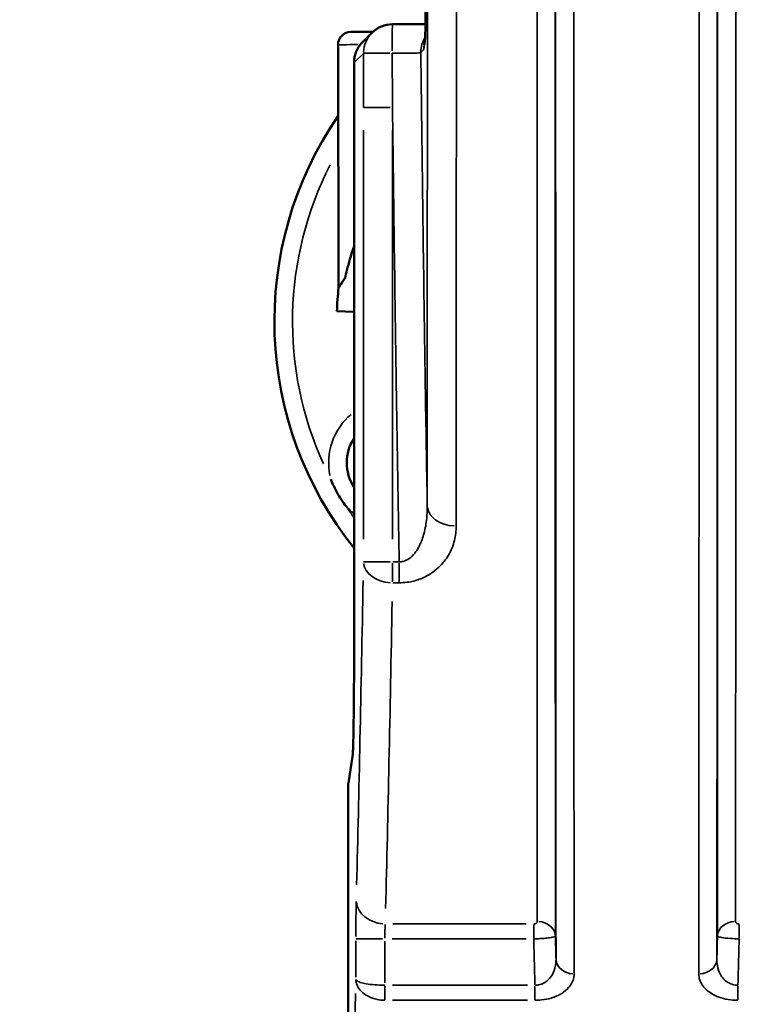
# Model space of a CAD drawing. Units: millimetres. Extents: x 0 to 23189, y 0 to 18412.
# Drawn here: x 6395 to 6594, y 5400 to 5672 of the extents above; entities that cross this region are included whole.
import ezdxf

# ---------------------------------------------------------------- set-up
doc = ezdxf.new("R2010")
doc.units = ezdxf.units.MM
doc.layers.add('MD_Visible', color=7, linetype='Continuous', lineweight=50)
doc.layers.add('MD_Visible Narrow', color=7, linetype='Continuous', lineweight=35)
doc.styles.get("Standard").update_dxf_attribs({"font": 'arial.ttf'})
doc.dimstyles.new('DİLARA 5', dxfattribs={"dimtxt": 250, "dimasz": 100, "dimexe": 0, "dimexo": 100, "dimgap": 50, "dimtad": 2, "dimdec": 0, "dimlfac": 0.1, "dimrnd": 5, "dimtxsty": 'Standard', "dimcen": 0, "dimse1": 1, "dimse2": 1, "dimclrd": 256, "dimadec": 0, "dimazin": 0, "dimtfac": 1, "dimtdec": 0, "dimtix": 1, "dimtmove": 0, "dimatfit": 3, "dimfxl": 1, "dimarcsym": 0})

# ---------------------------------------------------------------- blocks, each defined once
blk = doc.blocks.new('CustomObjectsInViewport14_0')
at = {"layer": 'MD_Visible'}
for p, q in [((6489.67, 5665.64), (6492.31, 5668.27)), ((6482.96, 5664.97), (6483.11, 5597.95)), ((6487.37, 5496.14), (6487.37, 5660.07)), ((6487.3, 5591.32), (6482.64, 5591.47)), ((6485.79, 5461.38), (6487, 5469.4)), ((6485.71, 5338.66), (6485.71, 5460.27))]:
    blk.add_line(p, q, dxfattribs=at)
at = {"layer": 'MD_Visible', "extrusion": (0, 0, -1)}
for centre, radius, start, end in [((-6497.97, 5662.62), 8, 45, 89.9888), ((-6486.46, 5664.98), 3.5, 359.8799, 89.8799), ((-6565.42, 5588.72), 100.02, 321.2964, 34.5146), ((-6567.37, 5588.65), 84.78, 1.9108, 6.3028)]:
    blk.add_arc(centre, radius, start, end, dxfattribs=at)
at = {"layer": 'MD_Visible'}
blk.add_arc((6497.87, 5549.72), 12.5, 147.1548, 212.8452, dxfattribs=at)
for centre, major_axis, start_param, end_param in [((6503.96, 5668.51), (17.5, 0.04), 2.282017, 3.141592), ((6491.74, 5591.17), (4.5, -0.15), 2.905794, 2.976443)]:
    blk.add_ellipse(centre, major_axis=major_axis, ratio=0, start_param=start_param, end_param=end_param, dxfattribs=at)
at = {"layer": 'MD_Visible', "extrusion": (0, 0, -1)}
blk.add_ellipse((6504.04, 5630.01), major_axis=(-20.93, -32.05), ratio=0, start_param=5.86996, end_param=6.283185, dxfattribs=at)
at = {"layer": 'MD_Visible'}
for points, knots in [([(6506.72, 5664.93), (6506.76, 5665.14), (6506.79, 5665.34), (6506.85, 5665.76), (6506.88, 5665.98), (6506.95, 5666.68), (6506.98, 5667.2), (6507.05, 5669.02), (6507.07, 5670.3), (6507.11, 5673.6), (6507.12, 5675.63), (6507.12, 5677.88), (6507.12, 5677.88), (6507.12, 5677.88)], [0.423823, 0.423823, 0.423823, 0.423823, 1.244771, 1.244771, 2.065718, 2.065718, 2.886666, 2.886666, 3.707613, 3.707613, 4.527894, 4.527894, 4.528561, 4.528561, 4.528561, 4.528561]), ([(6507.07, 5670.67), (6505.96, 5670.66), (6504.74, 5670.64), (6501.93, 5670.62), (6500.32, 5670.62), (6498.45, 5670.62), (6498.21, 5670.62), (6497.96, 5670.62)], [1.4821009, 1.4821009, 1.4821009, 1.4821009, 1.9007509, 1.9007509, 2.3942296, 2.3942296, 2.4673933, 2.4673933, 2.4673933, 2.4673933]), ([(6487.37, 5660.07), (6487.37, 5660.48), (6487.4, 5660.89), (6487.53, 5661.71), (6487.62, 5662.11), (6487.88, 5662.89), (6488.04, 5663.28), (6488.41, 5664.01), (6488.63, 5664.36), (6489.11, 5665.03), (6489.38, 5665.35), (6489.67, 5665.64)], [-1.553343, -1.553343, -1.553343, -1.553343, -1.3997236, -1.3997236, -1.2461042, -1.2461042, -1.0924847, -1.0924847, -0.9388653, -0.9388653, -0.7852459, -0.7852459, -0.7852459, -0.7852459]), ([(6487.37, 5609.42), (6487.31, 5609.26), (6487.26, 5609.1), (6486.86, 5607.91), (6486.54, 5606.88), (6485.94, 5604.82), (6485.66, 5603.8), (6485.21, 5602.07), (6485.04, 5601.36), (6484.87, 5600.65)], [170.645997, 170.645997, 170.645997, 170.645997, 171.174383, 171.174383, 174.603779, 174.603779, 178.033174, 178.033174, 180.485141, 180.485141, 180.485141, 180.485141]), ([(6485.48, 5537.36), (6485.47, 5537.36), (6485.47, 5537.37), (6485.05, 5537.89), (6484.65, 5538.42), (6483.79, 5539.65), (6483.34, 5540.36), (6482.5, 5541.82), (6482.11, 5542.56), (6481.48, 5543.92), (6481.22, 5544.53), (6480.97, 5545.16), (6480.97, 5545.16), (6480.97, 5545.17)], [-0.02052, -0.02052, -0.02052, -0.02052, 0, 0, 1.989004, 1.989004, 4.507168, 4.507168, 7.025331, 7.025331, 9.014336, 9.014336, 9.034856, 9.034856, 9.034856, 9.034856]), ([(6487, 5469.35), (6487, 5469.35), (6487.01, 5469.45), (6487.04, 5469.93), (6487.07, 5470.54), (6487.14, 5472.45), (6487.18, 5473.97), (6487.24, 5477.6), (6487.27, 5479.72), (6487.32, 5484.38), (6487.34, 5486.91), (6487.36, 5491.69), (6487.37, 5493.92), (6487.37, 5496.14)], [-1.399984, -1.399984, -1.399984, -1.399984, -1.313033, -1.313033, -1.111686, -1.111686, -0.821954, -0.821954, -0.530768, -0.530768, -0.239582, -0.239582, 0, 0, 0, 0]), ([(6485.71, 5460.27), (6485.71, 5460.35), (6485.71, 5460.42), (6485.71, 5460.57), (6485.72, 5460.64), (6485.72, 5460.79), (6485.73, 5460.86), (6485.74, 5461.01), (6485.75, 5461.08), (6485.77, 5461.23), (6485.78, 5461.3), (6485.79, 5461.38)], [-1.553343, -1.553343, -1.553343, -1.553343, -1.5266028, -1.5266028, -1.4998626, -1.4998626, -1.4731223, -1.4731223, -1.4463821, -1.4463821, -1.4196418, -1.4196418, -1.4196418, -1.4196418])]:
    blk.add_open_spline(points, degree=3, knots=knots, dxfattribs=at)
at = {"layer": 'MD_Visible Narrow'}
for p, q in [((6487.5, 5660.15), (6489.84, 5662.49)), ((6487.37, 5504.33), (6487.37, 5651.82)), ((6490, 5647.69), (6497.35, 5647.69)), ((6489.97, 5641.43), (6489.97, 5528.67)), ((6497.97, 5528.67), (6497.97, 5641.43)), ((6497.35, 5522.4), (6490, 5522.4)), ((6497.97, 5522.08), (6497.97, 5516.87)), ((6499.73, 5522.4), (6498.06, 5522.4)), ((6499.82, 5522.08), (6499.82, 5516.87)), ((6498.06, 5516.64), (6499.73, 5516.64)), ((6487.37, 5496.14), (6487.37, 5496.14)), ((6485.77, 5460.63), (6486.87, 5467.92)), ((6485.71, 5344.82), (6485.71, 5454.15)), ((6534.87, 5422.59), (6498.02, 5422.59)), ((6536.92, 5418.71), (6536.92, 5422.45)), ((6593.58, 5418.71), (6593.58, 5422.45)), ((6487.87, 5417.91), (6487.87, 5407.87)), ((6495.25, 5418.47), (6487.91, 5418.47)), ((6495.87, 5406.34), (6495.87, 5417.83)), ((6497.92, 5418.47), (6534.87, 5418.47)), ((6495.83, 5401.67), (6495.87, 5405.45)), ((6495.9, 5405.45), (6495.9, 5401.67)), ((6535.19, 5405.7), (6497.96, 5405.7)), ((6537.26, 5405.45), (6537.26, 5401.67)), ((6593.24, 5405.45), (6593.24, 5401.67)), ((6497.96, 5401.53), (6535.19, 5401.53))]:
    blk.add_line(p, q, dxfattribs=at)
for start, end in [(152.9851, 204.4223), (212.8225, 214.6666)]:
    blk.add_arc((6565.42, 5588.72), 95.02, start, end, dxfattribs=at)
at = {"layer": 'MD_Visible Narrow', "extrusion": (0, 0, -1)}
for centre, radius, start, end in [((-6567.37, 5588.65), 80.12, 1.9639, 2.9196), ((-6497.87, 5549.72), 17.5, 348.3411, 49.7134), ((-6497.87, 5549.72), 17.5, 307.2866, 314.6589)]:
    blk.add_arc(centre, radius, start, end, dxfattribs=at)
for centre, major_axis, ratio, start_param, end_param in [((6497.97, 5662.62), (0, -8), 0.011217, 1.649213, 3.063046), ((6497.97, 5662.62), (5.66, -5.66), 0.999695, 2.39532, 3.102315), ((6495.37, 5660.02), (7.37, -3.14), 0.9907, 2.774916, 3.481911), ((6515.55, 5537.91), (8, 0), 0.703244, 1.647914, 3.039723), ((6497.97, 5522.4), (8, -0.15), 0.720474, 1.635664, 3.038489), ((6479.11, 6168.72), (0, -897), 0.017455, -0.757995, -0.609799), ((6494.93, 5468.33), (7.91, -1.2), 0.993261, 2.997097, 3.116949), ((6493.71, 5460.23), (7.97, -0.67), 0.954597, 3.060907, 3.196946), ((6592.6, 5419.14), (5, 0), 0.823708, 3.24935, 4.635052), ((6496.1, 5418.47), (0, 5), 0.045383, -1.522335, -0.650027), ((6548.06, 5412.96), (5, 0), 0.825963, 1.648524, 3.033686), ((6479.11, 6168.72), (0, -912), 0.017455, -0.575113, -0.435141)]:
    blk.add_ellipse(centre, major_axis=major_axis, ratio=ratio, start_param=start_param, end_param=end_param, dxfattribs=at)
at = {"layer": 'MD_Visible Narrow'}
for centre, major_axis, ratio, start_param, end_param in [((6503.96, 5665.01), (21, 0.04), 0, 2.39727, 3.102418), ((6513.78, 5662.89), (-5.69, 5.62), 0.999699, 0.256053, 0.763222), ((6497.97, 5662.62), (-8, 0), 0.000132, 0.09456, 1.482473), ((6495.37, 5660.02), (-8, 0.06), 0.368439, 0.003614, 0.019322), ((6487.11, 6168.72), (0, 905), 0.017301, 3.751392, 3.899588), ((6486.88, 5496.14), (0, 28), 0.017455, 3.329256, 4.639593), ((6493.71, 5460.23), (-8, 0.05), 0.334164, 0.003067, 0.018775), ((6488.1, 5418.47), (0, -13), 0.017455, 3.79162, 4.663927), ((6495.97, 5429.19), (-8, 0.2), 0.824365, 0.108882, 1.51371), ((6537.9, 5419.14), (-5, 0), 0.823708, 3.24935, 4.635052), ((6582.43, 5412.96), (-5, 0), 0.825963, 1.648524, 3.033686)]:
    blk.add_ellipse(centre, major_axis=major_axis, ratio=ratio, start_param=start_param, end_param=end_param, dxfattribs=at)
for points, knots in [([(6548.06, 5408.83), (6548.04, 5434.76), (6548.02, 5463.55), (6547.99, 5526.19), (6547.98, 5560.04), (6547.96, 5631.83), (6547.96, 5669.74), (6547.94, 5762.88), (6547.94, 5819.5), (6547.93, 5928.36), (6547.93, 5980.07), (6547.92, 6084.32), (6547.92, 6136.85), (6547.92, 6252.36), (6547.93, 6315.3), (6547.93, 6429.73), (6547.93, 6481.59), (6547.94, 6576.53), (6547.95, 6619.96), (6547.97, 6717.38), (6547.98, 6769.6), (6548.01, 6857.61), (6548.03, 6894.67), (6548.06, 6927.25)], [-177.615768, -177.615768, -177.615768, -177.615768, -163.890792, -163.890792, -150.165816, -150.165816, -136.521987, -136.521987, -118.094885, -118.094885, -102.290756, -102.290756, -86.644133, -86.644133, -67.817012, -67.817012, -51.597408, -51.597408, -36.993348, -36.993348, -17.18231, -17.18231, 0, 0, 0, 0]), ([(6582.43, 6927.25), (6582.46, 6901.22), (6582.47, 6872.34), (6582.5, 6809.53), (6582.51, 6775.6), (6582.53, 6703.48), (6582.54, 6665.3), (6582.55, 6571.94), (6582.56, 6515.4), (6582.57, 6406.59), (6582.57, 6354.84), (6582.57, 6250.15), (6582.57, 6197.22), (6582.57, 6081.58), (6582.57, 6018.91), (6582.57, 5904.64), (6582.56, 5852.67), (6582.55, 5757.84), (6582.55, 5714.59), (6582.53, 5617.37), (6582.52, 5565.21), (6582.48, 5477.73), (6582.46, 5441.07), (6582.43, 5408.83)], [-177.615764, -177.615764, -177.615764, -177.615764, -163.890788, -163.890788, -150.165811, -150.165811, -136.454637, -136.454637, -118.078365, -118.078365, -102.271035, -102.271035, -86.50908, -86.50908, -67.754995, -67.754995, -51.482982, -51.482982, -36.913267, -36.913267, -17.06308, -17.06308, 0, 0, 0, 0]), ([(6543.07, 6923.26), (6543.03, 6890.83), (6543.01, 6853.96), (6542.98, 6766.41), (6542.97, 6714.47), (6542.95, 6617.56), (6542.94, 6574.35), (6542.93, 6479.92), (6542.93, 6428.34), (6542.93, 6314.52), (6542.92, 6251.92), (6542.92, 6137.02), (6542.92, 6084.77), (6542.93, 5981.07), (6542.93, 5929.64), (6542.94, 5821.36), (6542.94, 5765.04), (6542.96, 5672.4), (6542.97, 5634.68), (6542.98, 5563.27), (6542.99, 5529.59), (6543.02, 5467.28), (6543.04, 5438.64), (6543.07, 5412.83)], [0, 0, 0, 0, 17.18231, 17.18231, 36.993348, 36.993348, 51.597408, 51.597408, 67.817012, 67.817012, 86.644133, 86.644133, 102.290756, 102.290756, 118.094885, 118.094885, 136.521987, 136.521987, 150.165816, 150.165816, 163.890792, 163.890792, 177.615768, 177.615768, 177.615768, 177.615768]), ([(6587.43, 5412.83), (6587.46, 5444.91), (6587.48, 5481.38), (6587.52, 5568.41), (6587.53, 5620.3), (6587.55, 5717.01), (6587.55, 5760.03), (6587.56, 5854.36), (6587.56, 5906.05), (6587.57, 6019.71), (6587.57, 6082.04), (6587.57, 6197.06), (6587.57, 6249.71), (6587.57, 6353.85), (6587.57, 6405.32), (6587.56, 6513.55), (6587.55, 6569.79), (6587.54, 6662.66), (6587.53, 6700.64), (6587.51, 6772.38), (6587.5, 6806.13), (6587.47, 6868.62), (6587.46, 6897.36), (6587.43, 6923.26)], [0, 0, 0, 0, 17.06308, 17.06308, 36.913267, 36.913267, 51.482982, 51.482982, 67.754995, 67.754995, 86.50908, 86.50908, 102.271035, 102.271035, 118.078365, 118.078365, 136.454637, 136.454637, 150.165811, 150.165811, 163.890788, 163.890788, 177.615764, 177.615764, 177.615764, 177.615764]), ([(6542.9, 5419.27), (6542.89, 5445.03), (6542.88, 5473.61), (6542.87, 5535.74), (6542.86, 5569.3), (6542.85, 5658.36), (6542.85, 5716.49), (6542.84, 5829.64), (6542.84, 5883.69), (6542.83, 6000.93), (6542.83, 6064.45), (6542.83, 6183.04), (6542.83, 6238.02), (6542.84, 6350.29), (6542.84, 6407.5), (6542.84, 6518.26), (6542.84, 6571.8), (6542.85, 6658.35), (6542.85, 6692.77), (6542.86, 6777.45), (6542.87, 6825.06), (6542.89, 6884.69), (6542.89, 6901.26), (6542.9, 6916.81)], [-175.916618, -175.916618, -175.916618, -175.916618, -162.279621, -162.279621, -148.642623, -148.642623, -128.23623, -128.23623, -111.052628, -111.052628, -91.884586, -91.884586, -75.440769, -75.440769, -57.883653, -57.883653, -40.326542, -40.326542, -27.924255, -27.924255, -8.200641, -8.200641, 0, 0, 0, 0]), ([(6587.6, 6916.81), (6587.61, 6889.22), (6587.62, 6858.44), (6587.63, 6791.27), (6587.64, 6754.88), (6587.65, 6668.21), (6587.65, 6616.67), (6587.66, 6508.41), (6587.66, 6451.71), (6587.66, 6334.16), (6587.66, 6273.26), (6587.66, 6154.71), (6587.66, 6097.11), (6587.66, 5978.02), (6587.66, 5916.68), (6587.65, 5806.72), (6587.65, 5757.53), (6587.65, 5675.87), (6587.64, 5642.31), (6587.63, 5558.29), (6587.63, 5510.61), (6587.61, 5451.11), (6587.6, 5434.69), (6587.6, 5419.27)], [0, 0, 0, 0, 14.547186, 14.547186, 29.094372, 29.094372, 47.107462, 47.107462, 65.120548, 65.120548, 83.503331, 83.503331, 100.725434, 100.725434, 119.595578, 119.595578, 135.829579, 135.829579, 147.95174, 147.95174, 167.756248, 167.756248, 175.916622, 175.916622, 175.916622, 175.916622]), ([(6537.9, 6912.83), (6537.89, 6897.35), (6537.89, 6880.87), (6537.87, 6821.55), (6537.86, 6774.19), (6537.85, 6689.95), (6537.85, 6655.71), (6537.84, 6569.63), (6537.84, 6516.37), (6537.84, 6406.21), (6537.84, 6349.31), (6537.83, 6237.64), (6537.83, 6182.96), (6537.83, 6065.02), (6537.84, 6001.83), (6537.84, 5885.23), (6537.84, 5831.47), (6537.85, 5718.92), (6537.85, 5661.1), (6537.86, 5572.52), (6537.87, 5539.14), (6537.88, 5477.32), (6537.89, 5448.9), (6537.9, 5423.26)], [0, 0, 0, 0, 8.200641, 8.200641, 27.924255, 27.924255, 40.326542, 40.326542, 57.883653, 57.883653, 75.440769, 75.440769, 91.884586, 91.884586, 111.052628, 111.052628, 128.23623, 128.23623, 148.642623, 148.642623, 162.279621, 162.279621, 175.916618, 175.916618, 175.916618, 175.916618]), ([(6592.6, 5423.26), (6592.6, 5438.6), (6592.61, 5454.94), (6592.62, 5514.13), (6592.63, 5561.57), (6592.64, 5645.14), (6592.65, 5678.52), (6592.65, 5759.75), (6592.65, 5808.67), (6592.66, 5918.04), (6592.66, 5979.05), (6592.66, 6097.5), (6592.66, 6154.79), (6592.66, 6272.69), (6592.66, 6333.27), (6592.66, 6450.18), (6592.65, 6506.58), (6592.65, 6614.25), (6592.65, 6665.52), (6592.64, 6751.74), (6592.63, 6787.93), (6592.62, 6854.75), (6592.61, 6885.38), (6592.6, 6912.83)], [-175.916622, -175.916622, -175.916622, -175.916622, -167.756248, -167.756248, -147.95174, -147.95174, -135.829579, -135.829579, -119.595578, -119.595578, -100.725434, -100.725434, -83.503331, -83.503331, -65.120548, -65.120548, -47.107462, -47.107462, -29.094372, -29.094372, -14.547186, -14.547186, 0, 0, 0, 0]), ([(6507.61, 6113.86), (6507.61, 6055.86), (6507.61, 5998.19), (6507.6, 5877.03), (6507.6, 5814.01), (6507.59, 5714.69), (6507.59, 5676.45), (6507.57, 5603.94), (6507.57, 5569.67), (6507.56, 5537.77)], [0, 0, 0, 0, 17.432149, 17.432149, 37.561222, 37.561222, 51.01622, 51.01622, 64.471218, 64.471218, 64.471218, 64.471218]), ([(6515.55, 5532.28), (6515.56, 5564.45), (6515.57, 5599.02), (6515.58, 5672.15), (6515.59, 5710.72), (6515.6, 5810.91), (6515.6, 5874.48), (6515.61, 5996.7), (6515.61, 6054.87), (6515.61, 6113.38)], [-64.471218, -64.471218, -64.471218, -64.471218, -51.01622, -51.01622, -37.561222, -37.561222, -17.432149, -17.432149, 0, 0, 0, 0]), ([(6506.56, 5663.59), (6506.57, 5663.62), (6506.58, 5663.66), (6506.59, 5663.74), (6506.6, 5663.78), (6506.62, 5663.89), (6506.64, 5663.97), (6506.68, 5664.2), (6506.71, 5664.36), (6506.77, 5664.76), (6506.81, 5665.01), (6506.87, 5665.49), (6506.89, 5665.69), (6506.93, 5666.25), (6506.96, 5666.63), (6506.99, 5667.32), (6507, 5667.51), (6507.04, 5668.77), (6507.08, 5670.26), (6507.11, 5673.81), (6507.12, 5675.72), (6507.12, 5677.83)], [-0.003287, -0.003287, -0.003287, -0.003287, 0.127673, 0.127673, 0.258633, 0.258633, 0.520553, 0.520553, 1.041111, 1.041111, 1.724761, 1.724761, 2.127835, 2.127835, 2.658866, 2.658866, 2.841376, 2.841376, 3.767289, 3.767289, 4.528561, 4.528561, 4.528561, 4.528561]), ([(6506.72, 5664.93), (6506.68, 5664.75), (6506.66, 5664.58), (6506.62, 5664.27), (6506.6, 5664.13), (6506.58, 5663.86), (6506.57, 5663.72), (6506.56, 5663.59)], [-0.4238231, -0.4238231, -0.4238231, -0.4238231, -0.2586329, -0.2586329, -0.127673, -0.127673, 0.003287, 0.003287, 0.003287, 0.003287]), ([(6489.97, 5662.62), (6489.97, 5660.13), (6489.97, 5657.64), (6489.97, 5652.67), (6489.97, 5650.18), (6489.97, 5647.69)], [0, 0, 0, 0, 0.746124, 0.746124, 1.492248, 1.492248, 1.492248, 1.492248]), ([(6497.88, 5662.62), (6498.49, 5662.61), (6499.11, 5662.6), (6500.75, 5662.6), (6501.74, 5662.6), (6503.45, 5662.63), (6504.18, 5662.65), (6505.13, 5662.69), (6505.43, 5662.72), (6505.72, 5662.76), (6505.78, 5662.78), (6505.78, 5662.8)], [-2.467393, -2.467393, -2.467393, -2.467393, -2.098394, -2.098394, -1.454156, -1.454156, -0.810113, -0.810113, -0.311582, -0.311582, 0, 0, 0, 0]), ([(6497.97, 5647.69), (6497.95, 5650.18), (6497.94, 5652.67), (6497.91, 5657.64), (6497.89, 5660.13), (6497.88, 5662.62)], [-1.492248, -1.492248, -1.492248, -1.492248, -0.746124, -0.746124, 0, 0, 0, 0]), ([(6507.56, 5537.77), (6507.37, 5548.85), (6507.19, 5559.94), (6506.85, 5581.98), (6506.69, 5592.94), (6506.54, 5603.91), (6506.36, 5617.07), (6506.18, 5630.24), (6505.94, 5649.87), (6505.86, 5656.33), (6505.78, 5662.8)], [1.105688, 1.105688, 1.105688, 1.105688, 4.43191, 4.43191, 7.722289, 7.722289, 7.722289, 11.673166, 11.673166, 13.613467, 13.613467, 13.613467, 13.613467]), ([(6497.97, 5647.69), (6497.98, 5646.23), (6498, 5644.77), (6498.18, 5630.13), (6498.36, 5616.96), (6498.54, 5603.8), (6498.69, 5592.83), (6498.85, 5581.86), (6499.25, 5556.12), (6499.49, 5541.35), (6499.75, 5526.58), (6499.77, 5525.19), (6499.8, 5523.8), (6499.82, 5522.4)], [-12.112497, -12.112497, -12.112497, -12.112497, -11.673166, -11.673166, -7.722289, -7.722289, -7.722289, -4.43191, -4.43191, 0, 0, 0, 0.418045, 0.418045, 0.418045, 0.418045]), ([(6507.56, 5537.77), (6507.57, 5536.45), (6507.5, 5535.14), (6507.18, 5532.46), (6506.92, 5531.1), (6506.21, 5528.65), (6505.78, 5527.55), (6504.92, 5525.93), (6504.56, 5525.35), (6503.68, 5524.23), (6503.15, 5523.71), (6502.06, 5522.94), (6501.5, 5522.68), (6500.56, 5522.44), (6500.19, 5522.4), (6499.82, 5522.4)], [-2.995354, -2.995354, -2.995354, -2.995354, -2.43848, -2.43848, -1.837175, -1.837175, -1.298759, -1.298759, -0.963454, -0.963454, -0.576052, -0.576052, -0.221558, -0.221558, 0, 0, 0, 0]), ([(6499.82, 5516.64), (6500.56, 5516.64), (6501.3, 5516.69), (6503.19, 5516.94), (6504.31, 5517.22), (6506.51, 5518.02), (6507.57, 5518.55), (6509.34, 5519.7), (6510.08, 5520.29), (6511.82, 5521.94), (6512.69, 5523.06), (6514.16, 5525.54), (6514.71, 5526.92), (6515.39, 5529.62), (6515.55, 5530.95), (6515.55, 5532.28)], [0, 0, 0, 0, 0.221558, 0.221558, 0.576052, 0.576052, 0.963454, 0.963454, 1.298759, 1.298759, 1.837175, 1.837175, 2.43848, 2.43848, 2.995354, 2.995354, 2.995354, 2.995354]), ([(6537.9, 5423.26), (6537.9, 5423.16), (6537.87, 5423.07), (6537.75, 5422.9), (6537.68, 5422.83), (6537.51, 5422.72), (6537.42, 5422.68), (6537.24, 5422.63), (6537.16, 5422.61), (6537.03, 5422.59), (6536.97, 5422.59), (6536.92, 5422.59)], [-0.1713657, -0.1713657, -0.1713657, -0.1713657, -0.1187149, -0.1187149, -0.0755691, -0.0755691, -0.0419828, -0.0419828, -0.0161472, -0.0161472, 0, 0, 0, 0]), ([(6593.58, 5422.59), (6593.44, 5422.59), (6593.3, 5422.61), (6593.01, 5422.7), (6592.87, 5422.78), (6592.7, 5422.95), (6592.65, 5423.03), (6592.6, 5423.16), (6592.6, 5423.21), (6592.6, 5423.26)], [-0.1713675, -0.1713675, -0.1713675, -0.1713675, -0.1301603, -0.1301603, -0.0723113, -0.0723113, -0.027812, -0.027812, 0, 0, 0, 0]), ([(6536.92, 5418.47), (6537.24, 5418.48), (6537.56, 5418.49), (6538.39, 5418.52), (6538.88, 5418.55), (6539.93, 5418.62), (6540.47, 5418.67), (6541.51, 5418.8), (6541.97, 5418.89), (6542.69, 5419.07), (6542.89, 5419.17), (6542.9, 5419.27)], [0, 0, 0, 0, 0.0161472, 0.0161472, 0.0419828, 0.0419828, 0.0755691, 0.0755691, 0.1187149, 0.1187149, 0.1713657, 0.1713657, 0.1713657, 0.1713657]), ([(6536.92, 5418.47), (6536.94, 5417.59), (6536.96, 5416.71), (6536.99, 5415.83), (6537.03, 5414.29), (6537.07, 5412.75), (6537.15, 5409.68), (6537.19, 5408.14), (6537.23, 5406.6), (6537.24, 5406.3), (6537.25, 5406), (6537.26, 5405.7)], [0.65442, 0.65442, 0.65442, 0.65442, 0.918652, 0.918652, 0.918652, 1.380224, 1.380224, 1.841796, 1.841796, 1.841796, 1.931907, 1.931907, 1.931907, 1.931907]), ([(6543.07, 5412.83), (6543.04, 5413.88), (6543.01, 5414.93), (6542.98, 5415.98), (6542.95, 5417.08), (6542.93, 5418.18), (6542.9, 5419.27)], [-1.2343647, -1.2343647, -1.2343647, -1.2343647, -0.9186516, -0.9186516, -0.9186516, -0.5894352, -0.5894352, -0.5894352, -0.5894352]), ([(6587.6, 5419.27), (6587.57, 5418.18), (6587.54, 5417.08), (6587.51, 5415.98), (6587.49, 5414.93), (6587.46, 5413.88), (6587.43, 5412.83)], [0.5894352, 0.5894352, 0.5894352, 0.5894352, 0.9186516, 0.9186516, 0.9186516, 1.2343647, 1.2343647, 1.2343647, 1.2343647]), ([(6587.6, 5419.27), (6587.6, 5419.22), (6587.66, 5419.17), (6587.96, 5419.03), (6588.27, 5418.94), (6589.33, 5418.75), (6590.17, 5418.65), (6591.93, 5418.52), (6592.75, 5418.49), (6593.58, 5418.47)], [0, 0, 0, 0, 0.027812, 0.027812, 0.0723113, 0.0723113, 0.1301603, 0.1301603, 0.1713675, 0.1713675, 0.1713675, 0.1713675]), ([(6593.24, 5405.7), (6593.25, 5406), (6593.26, 5406.3), (6593.26, 5406.6), (6593.31, 5408.14), (6593.35, 5409.68), (6593.43, 5412.75), (6593.47, 5414.29), (6593.51, 5415.83), (6593.53, 5416.71), (6593.56, 5417.59), (6593.58, 5418.47)], [-1.931907, -1.931907, -1.931907, -1.931907, -1.841796, -1.841796, -1.841796, -1.380224, -1.380224, -0.918652, -0.918652, -0.918652, -0.65442, -0.65442, -0.65442, -0.65442]), ([(6543.07, 5412.83), (6543.07, 5412.49), (6543.06, 5412.15), (6542.93, 5410.85), (6542.68, 5409.92), (6542, 5408.51), (6541.66, 5407.98), (6540.81, 5407.02), (6540.28, 5406.59), (6539.23, 5406.04), (6538.74, 5405.86), (6537.91, 5405.72), (6537.58, 5405.69), (6537.26, 5405.7)], [-1.877858, -1.877858, -1.877858, -1.877858, -1.695778, -1.695778, -1.180323, -1.180323, -0.838964, -0.838964, -0.466091, -0.466091, -0.179266, -0.179266, 0, 0, 0, 0]), ([(6593.24, 5405.7), (6592.23, 5405.68), (6591.24, 5405.97), (6589.59, 5407.04), (6588.93, 5407.79), (6588.01, 5409.41), (6587.72, 5410.26), (6587.47, 5411.7), (6587.42, 5412.26), (6587.43, 5412.83)], [-1.877876, -1.877876, -1.877876, -1.877876, -1.325204, -1.325204, -0.786124, -0.786124, -0.302356, -0.302356, 0, 0, 0, 0]), ([(6495.87, 5405.7), (6495.17, 5405.7), (6494.45, 5405.72), (6492.86, 5405.82), (6492, 5405.9), (6490.55, 5406.11), (6489.96, 5406.23), (6488.9, 5406.52), (6488.49, 5406.69), (6488, 5407.01), (6487.89, 5407.16), (6487.87, 5407.31)], [0, 0, 0, 0, 0.0792885, 0.0792885, 0.187005, 0.187005, 0.2867185, 0.2867185, 0.4012349, 0.4012349, 0.4961558, 0.4961558, 0.4961558, 0.4961558]), ([(6487.87, 5407.31), (6487.88, 5406.77), (6488, 5406.24), (6488.47, 5405.08), (6488.88, 5404.48), (6489.93, 5403.45), (6490.53, 5403.01), (6491.96, 5402.26), (6492.82, 5401.95), (6494.41, 5401.62), (6495.13, 5401.54), (6495.83, 5401.53)], [-0.4961558, -0.4961558, -0.4961558, -0.4961558, -0.4012349, -0.4012349, -0.2867185, -0.2867185, -0.187005, -0.187005, -0.0792885, -0.0792885, 0, 0, 0, 0]), ([(6537.26, 5401.53), (6537.85, 5401.53), (6538.45, 5401.56), (6539.98, 5401.73), (6540.88, 5401.91), (6542.82, 5402.49), (6543.8, 5402.94), (6545.39, 5403.93), (6546.02, 5404.46), (6547.29, 5405.9), (6547.77, 5406.84), (6548.03, 5408.15), (6548.06, 5408.49), (6548.06, 5408.83)], [0, 0, 0, 0, 0.179266, 0.179266, 0.466091, 0.466091, 0.838964, 0.838964, 1.180323, 1.180323, 1.695778, 1.695778, 1.877858, 1.877858, 1.877858, 1.877858]), ([(6582.43, 5408.83), (6582.43, 5408.26), (6582.53, 5407.69), (6583.02, 5406.24), (6583.58, 5405.38), (6585.29, 5403.73), (6586.52, 5402.96), (6589.57, 5401.85), (6591.4, 5401.53), (6593.24, 5401.53)], [0, 0, 0, 0, 0.302356, 0.302356, 0.786124, 0.786124, 1.325204, 1.325204, 1.877876, 1.877876, 1.877876, 1.877876]), ([(6495.9, 5405.7), (6495.89, 5405.7), (6495.89, 5405.7), (6495.88, 5405.7), (6495.88, 5405.7), (6495.87, 5405.7)], [-0.002346453, -0.002346453, -0.002346453, -0.002346453, -0.001173226, -0.001173226, 0, 0, 0, 0]), ([(6495.83, 5401.53), (6495.84, 5401.53), (6495.85, 5401.53), (6495.87, 5401.53), (6495.88, 5401.53), (6495.9, 5401.53)], [0, 0, 0, 0, 0.001173226, 0.001173226, 0.002346453, 0.002346453, 0.002346453, 0.002346453])]:
    blk.add_open_spline(points, degree=3, knots=knots, dxfattribs=at)
for points in [[(6506.76, 5665.19), (6506.65, 5664.66), (6506.58, 5664.12), (6506.56, 5663.59)], [(6505.78, 5662.8), (6506.04, 5663.06), (6506.3, 5663.32), (6506.56, 5663.59)]]:
    blk.add_open_spline(points, degree=3, dxfattribs=at)
blk = doc.blocks.new('*D9')
at = {"lineweight": -2, "transparency": 16777216}
blk.add_line((951.18, 9781.19), (951.18, 2556.16), dxfattribs=at)
at = {"transparency": 16777216}
for points in [[(934.51, 9781.19), (967.85, 9781.19), (951.18, 9881.19)], [(934.51, 2556.16), (967.85, 2556.16), (951.18, 2456.16)]]:
    blk.add_solid(points, dxfattribs=at)
at = {"layer": 'Defpoints', "color": 0, "transparency": 16777216}
for p in [(8077.32, 9881.19), (951.18, 2456.16), (8077.32, 2456.16)]:
    blk.add_point(p, dxfattribs=at)
at = {"color": 0, "transparency": 16777216, "insert": (774.05, 6168.68), "char_height": 250, "attachment_point": 5, "rotation": 90}
blk.add_mtext('745', dxfattribs=at)

msp = doc.modelspace()

# ---------------------------------------------------------------- block references
at = {"layer": 'MD_Visible'}
msp.add_blockref('CustomObjectsInViewport14_0', (0, 0), dxfattribs=at)

# ---------------------------------------------------------------- dimensions: what is measured, and where the dimension line sits
dim = msp.add_linear_dim(base=(951.18, 2456.16), p1=(8077.32, 9881.19), p2=(8077.32, 2456.16), angle=90, dimstyle='DİLARA 5')
dim.commit()
dim.dimension.update_dxf_attribs({"geometry": '*D9', "text_midpoint": (774.05, 6168.68)})

doc.saveas('drawing.dxf')
